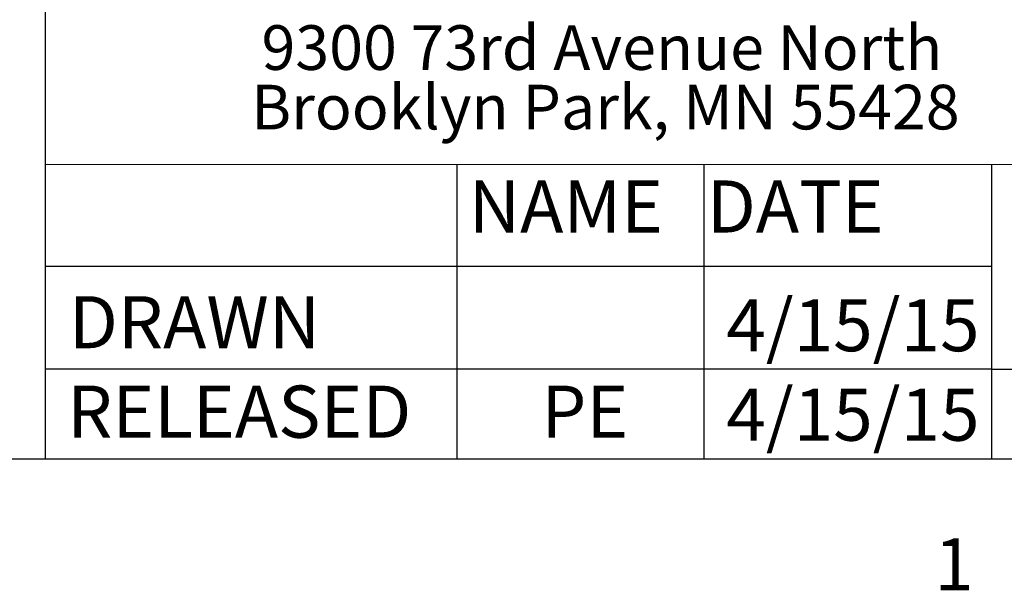
# Model space of a CAD drawing. Units: inches. Extents: x 0.1 to 10.8, y 0.2 to 8.4.
# Drawn here: x 6.7 to 8.1, y 0.2 to 1 of the extents above; entities that cross this region are included whole.
import ezdxf

# ---------------------------------------------------------------- set-up
doc = ezdxf.new("R2010")
doc.units = ezdxf.units.IN
doc.header["$MEASUREMENT"] = 0
doc.layers.add('BABCOCK', color=7, linetype='Continuous')
doc.layers.add('FORMAT', color=7, linetype='Continuous')
doc.styles.add('SLDTEXTSTYLE0', font='TXT', dxfattribs={"width": 0.605})

# ---------------------------------------------------------------- blocks, each defined once
blk = doc.blocks.new('SW_NOTE_18')
at = {"layer": 'BABCOCK', "color": 0, "char_height": 0.125, "attachment_point": 2, "style": 'SLDTEXTSTYLE0'}
for s, insert in [('9300 73rd Avenue North', (0.959, 0.1611)), ('Brooklyn Park, MN 55428', (0.9688, -0.0055))]:
    blk.add_mtext(s, dxfattribs=dict(at, insert=insert))

msp = doc.modelspace()

# ---------------------------------------------------------------- linework, layer by layer
at = {"color": 8, "linetype": 'Continuous', "lineweight": 0, "true_color": 0x808080}
msp.add_line((10.629927, 0.39207317), (0.329927, 0.39207317), dxfattribs=at)
at = {"layer": 'FORMAT', "color": 8, "true_color": 0x808080}
for p, q in [((6.7627312, 0.80466695), (6.7627312, 1.37593825)), ((6.7627312, 0.39207317), (6.7627312, 0.80466695)), ((7.33771317, 0.80466695), (7.33771317, 0.39207317)), ((7.68335453, 0.80466695), (7.68335453, 0.39207317)), ((8.08544948, 0.80466695), (8.08544948, 0.39207317)), ((8.08544948, 0.66184057), (6.7627312, 0.66184057)), ((8.08544948, 0.5181035), (6.7627312, 0.5181035)), ((8.08544948, 0.5181035), (10.629927, 0.5181035))]:
    msp.add_line(p, q, dxfattribs=at)
at = {"layer": 'FORMAT', "color": 9, "lineweight": 0, "true_color": 0xc3c8d2}
msp.add_line((6.7627312, 0.80466695), (10.629927, 0.80466695), dxfattribs=at)
at = {"layer": 'FORMAT'}
msp.add_line((10.629927, 0.39207317), (0.329927, 0.39207317), dxfattribs=at)

# ---------------------------------------------------------------- block references
at = {"layer": 'BABCOCK', "xscale": 0.5, "yscale": 0.5, "zscale": 0.5}
msp.add_blockref('SW_NOTE_18', (7.0611126, 0.91892345), dxfattribs=at)

# ---------------------------------------------------------------- texts
at = {"layer": 'FORMAT', "style": 'SLDTEXTSTYLE0'}
for s, insert, char_height, attachment_point in [('NAME', (7.35433256, 0.78221065), 0.072916667, 1), ('DATE', (7.68747235, 0.78221065), 0.072916667, 1), ('DRAWN', (6.79540451, 0.6202237), 0.072916667, 1), ('4/15/15', (7.89169259, 0.61602273), 0.072916667, 2), ('RELEASED', (6.79297706, 0.4949779), 0.072916667, 1), ('4/15/15', (7.89169259, 0.49077693), 0.072916667, 2), ('PE', (7.51670011, 0.4949779), 0.072916667, 2), ('1', (8.00535961, 0.28133941), 0.07291667, 1)]:
    msp.add_mtext(s, dxfattribs=dict(at, insert=insert, char_height=char_height, attachment_point=attachment_point))

doc.saveas('drawing.dxf')
